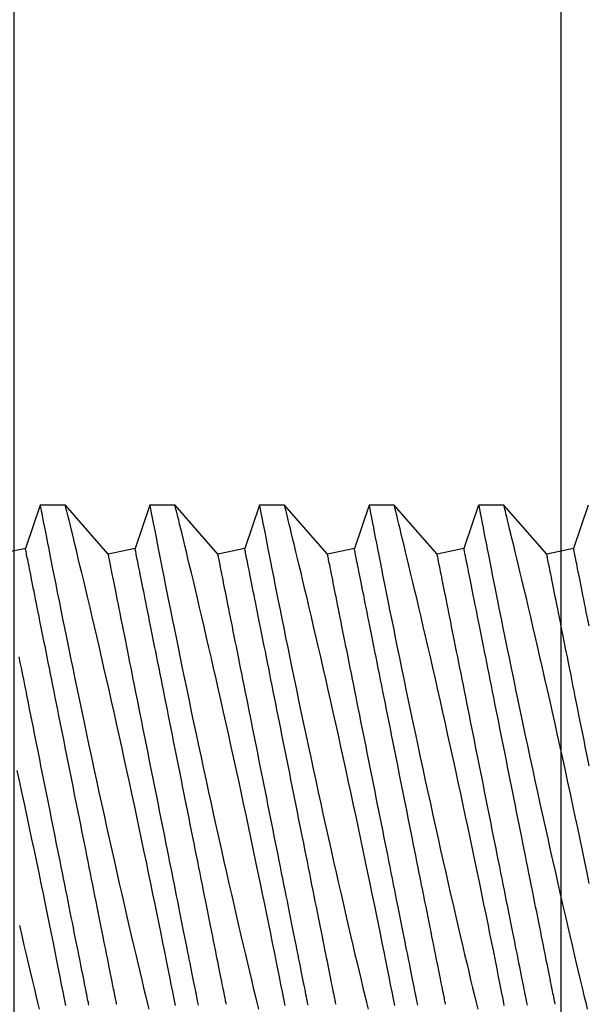
# Model space of a CAD drawing. Extents: x 391 to 989, y 176 to 293.
# Drawn here: x 817 to 817, y 197 to 198 of the extents above; entities that cross this region are included whole.
import ezdxf

# ---------------------------------------------------------------- set-up
doc = ezdxf.new("R2010")
doc.units = 0
doc.header["$MEASUREMENT"] = 0
for name, color, linetype in [('Dimension', 1, 'Continuous'), ('FASTENER(GFC)', 6, 'Continuous'), ('OBJECT_1', 4, 'Continuous')]:
    doc.layers.add(name, color=color, linetype=linetype)

# ---------------------------------------------------------------- blocks, each defined once
blk = doc.blocks.new('125175')
at = {"layer": 'OBJECT_1'}
blk.add_lwpolyline([(-0.25, 0.25), (-2, 0.25), (-2, 0), (0, 0), (0, 5.25), (-0.25, 5.25)], close=True, dxfattribs=at)
blk = doc.blocks.new('F103S')
at = {"layer": 'FASTENER(GFC)', "color": 6, "linetype": 'Continuous'}
for p, q in [((0.19598, 0.12517), (0.18927, 0.10535)), ((0.20749, 0.12517), (0.19598, 0.12517)), ((0.22707, 0.10289), (0.20749, 0.12517)), ((0.24605, 0.12517), (0.23934, 0.10535)), ((0.25756, 0.12517), (0.24605, 0.12517)), ((0.27714, 0.10289), (0.25756, 0.12517)), ((0.29612, 0.12517), (0.28941, 0.10535)), ((0.30763, 0.12517), (0.29612, 0.12517)), ((0.3272, 0.10289), (0.30763, 0.12517)), ((0.34618, 0.12517), (0.33948, 0.10535)), ((0.3577, 0.12517), (0.34619, 0.12517)), ((0.37727, 0.10289), (0.35769, 0.12517)), ((0.39625, 0.12517), (0.38955, 0.10535)), ((0.40776, 0.12517), (0.39626, 0.12517)), ((0.42734, 0.10289), (0.40776, 0.12517)), ((0.44632, 0.12517), (0.43962, 0.10535)), ((0.18927, 0.10535), (0.177, 0.10289)), ((0.23934, 0.10535), (0.22707, 0.10289)), ((0.28941, 0.10535), (0.27714, 0.10289)), ((0.33948, 0.10535), (0.3272, 0.10289)), ((0.38955, 0.10535), (0.37727, 0.10289)), ((0.43962, 0.10535), (0.42734, 0.10289))]:
    blk.add_line(p, q, dxfattribs=at)
at = {"layer": 'FASTENER(GFC)', "color": 6, "linetype": 'Continuous', "flags": 128}
for points in [[(0.18647, -0.06688), (0.18754, -0.07147), (0.18858, -0.07592), (0.18956, -0.08007), (0.1905, -0.08408), (0.19142, -0.08795), (0.1923, -0.09166), (0.19317, -0.09531), (0.19401, -0.09879), (0.1948, -0.10207), (0.19554, -0.10516)], [(0.2077, -0.1034), (0.2071, -0.10036), (0.20646, -0.09714), (0.20579, -0.09377), (0.2051, -0.09029), (0.20438, -0.08665), (0.20362, -0.08288), (0.20284, -0.07897), (0.202, -0.07482), (0.20114, -0.07054), (0.20024, -0.06614), (0.19933, -0.06163), (0.19839, -0.05705), (0.19743, -0.05238), (0.19645, -0.04763), (0.19545, -0.0428), (0.1944, -0.03776), (0.19333, -0.03265), (0.19224, -0.02749), (0.19114, -0.02228), (0.19004, -0.01709), (0.18892, -0.01186), (0.1878, -0.00662), (0.18667, -0.00137), (0.18549, 0.00403)], [(0.19598, 0.12515), (0.19599, 0.12511), (0.19605, 0.12482), (0.19614, 0.12432), (0.19628, 0.12359), (0.19647, 0.12265), (0.19669, 0.12152), (0.19694, 0.1202), (0.19724, 0.11868), (0.19757, 0.11696), (0.19796, 0.11499), (0.19838, 0.11282), (0.19884, 0.11045), (0.19934, 0.10789), (0.19987, 0.10521), (0.20043, 0.10235), (0.20103, 0.09933), (0.20166, 0.09614), (0.20234, 0.0927), (0.20306, 0.0891), (0.20381, 0.08534), (0.20459, 0.08144), (0.20539, 0.07746), (0.20622, 0.07334), (0.20707, 0.06911), (0.20796, 0.06476), (0.20889, 0.06018), (0.20985, 0.0555), (0.21083, 0.05072), (0.21184, 0.04586), (0.21286, 0.04096), (0.21389, 0.03599), (0.21495, 0.03097), (0.21601, 0.02589), (0.21713, 0.02063), (0.21826, 0.01533), (0.21939, 0.01001), (0.22054, 0.00467), (0.22168, -0.00062), (0.22283, -0.0059), (0.22399, -0.01118), (0.22514, -0.01643), (0.22633, -0.0218), (0.22751, -0.02714), (0.22869, -0.03242), (0.22986, -0.03764), (0.231, -0.04268), (0.23213, -0.04766), (0.23324, -0.05254), (0.23434, -0.05734), (0.23545, -0.06216), (0.23654, -0.06688), (0.23761, -0.07147), (0.23865, -0.07592), (0.23963, -0.08007), (0.24057, -0.08408), (0.24149, -0.08795), (0.24237, -0.09166), (0.24324, -0.09531), (0.24407, -0.09879), (0.24487, -0.10207), (0.24561, -0.10516)], [(0.25777, -0.1034), (0.25717, -0.10036), (0.25653, -0.09714), (0.25586, -0.09377), (0.25517, -0.09029), (0.25445, -0.08665), (0.25369, -0.08288), (0.25291, -0.07897), (0.25207, -0.07482), (0.25121, -0.07054), (0.25031, -0.06614), (0.24939, -0.06163), (0.24846, -0.05705), (0.2475, -0.05238), (0.24652, -0.04763), (0.24552, -0.0428), (0.24447, -0.03776), (0.2434, -0.03265), (0.24231, -0.02749), (0.24121, -0.02228), (0.24011, -0.01709), (0.23899, -0.01186), (0.23787, -0.00662), (0.23673, -0.00137), (0.23556, 0.00403), (0.23439, 0.00943), (0.23321, 0.01481), (0.23203, 0.02016), (0.23087, 0.02538), (0.22971, 0.03057), (0.22856, 0.0357), (0.22742, 0.04076), (0.22626, 0.0459), (0.22511, 0.05095), (0.22398, 0.05591), (0.22286, 0.06076), (0.2218, 0.06536), (0.22076, 0.06985), (0.21974, 0.07421), (0.21875, 0.07844), (0.21775, 0.08265), (0.21679, 0.08671), (0.21587, 0.09061), (0.21498, 0.09433), (0.21417, 0.09771), (0.2134, 0.10092), (0.21267, 0.10395), (0.21198, 0.1068), (0.21132, 0.10955), (0.2107, 0.11208), (0.21013, 0.11441), (0.20962, 0.11652), (0.20918, 0.11831), (0.20879, 0.1199), (0.20845, 0.12128), (0.20816, 0.12246), (0.20791, 0.12345), (0.20772, 0.12422), (0.20759, 0.12477), (0.20751, 0.12508), (0.20749, 0.12516)], [(0.24605, 0.12515), (0.24606, 0.12511), (0.24612, 0.12482), (0.24621, 0.12432), (0.24635, 0.12359), (0.24654, 0.12265), (0.24675, 0.12152), (0.24701, 0.1202), (0.24731, 0.11868), (0.24764, 0.11696), (0.24802, 0.11499), (0.24845, 0.11282), (0.24891, 0.11045), (0.24941, 0.10789), (0.24994, 0.10521), (0.2505, 0.10235), (0.2511, 0.09933), (0.25173, 0.09614), (0.25241, 0.0927), (0.25312, 0.0891), (0.25387, 0.08534), (0.25465, 0.08144), (0.25545, 0.07746), (0.25628, 0.07334), (0.25714, 0.06911), (0.25802, 0.06476), (0.25896, 0.06018), (0.25992, 0.0555), (0.2609, 0.05072), (0.26191, 0.04586), (0.26292, 0.04096), (0.26396, 0.03599), (0.26501, 0.03097), (0.26608, 0.02589), (0.2672, 0.02063), (0.26832, 0.01533), (0.26946, 0.01001), (0.27061, 0.00467), (0.27175, -0.00062), (0.2729, -0.0059), (0.27405, -0.01118), (0.27521, -0.01643), (0.27639, -0.0218), (0.27758, -0.02714), (0.27876, -0.03242), (0.27993, -0.03764), (0.28107, -0.04268), (0.2822, -0.04766), (0.28331, -0.05254), (0.28441, -0.05734), (0.28552, -0.06216), (0.28661, -0.06688), (0.28768, -0.07147), (0.28872, -0.07592), (0.28969, -0.08007), (0.29064, -0.08408), (0.29156, -0.08795), (0.29244, -0.09166), (0.29331, -0.09531), (0.29414, -0.09879), (0.29493, -0.10207), (0.29568, -0.10516)], [(0.30783, -0.1034), (0.30723, -0.10036), (0.3066, -0.09714), (0.30593, -0.09377), (0.30524, -0.09029), (0.30451, -0.08665), (0.30376, -0.08288), (0.30298, -0.07897), (0.30214, -0.07482), (0.30127, -0.07054), (0.30038, -0.06614), (0.29946, -0.06163), (0.29853, -0.05705), (0.29757, -0.05238), (0.29659, -0.04763), (0.29558, -0.0428), (0.29454, -0.03776), (0.29347, -0.03265), (0.29238, -0.02749), (0.29128, -0.02228), (0.29018, -0.01709), (0.28906, -0.01186), (0.28794, -0.00662), (0.2868, -0.00137), (0.28563, 0.00403), (0.28445, 0.00943), (0.28327, 0.01481), (0.2821, 0.02016), (0.28094, 0.02538), (0.27978, 0.03057), (0.27863, 0.0357), (0.27749, 0.04076), (0.27633, 0.0459), (0.27518, 0.05095), (0.27404, 0.05591), (0.27293, 0.06076), (0.27187, 0.06536), (0.27082, 0.06985), (0.26981, 0.07421), (0.26881, 0.07844), (0.26782, 0.08265), (0.26686, 0.08671), (0.26594, 0.09061), (0.26505, 0.09433), (0.26424, 0.09771), (0.26347, 0.10092), (0.26274, 0.10395), (0.26205, 0.1068), (0.26138, 0.10955), (0.26077, 0.11208), (0.2602, 0.11441), (0.25968, 0.11652), (0.25925, 0.11831), (0.25886, 0.1199), (0.25852, 0.12128), (0.25823, 0.12246), (0.25798, 0.12345), (0.25779, 0.12422), (0.25766, 0.12477), (0.25758, 0.12508), (0.25756, 0.12516)], [(0.29612, 0.12515), (0.29613, 0.12511), (0.29618, 0.12482), (0.29628, 0.12432), (0.29642, 0.12359), (0.2966, 0.12265), (0.29682, 0.12152), (0.29708, 0.1202), (0.29737, 0.11868), (0.29771, 0.11696), (0.29809, 0.11499), (0.29852, 0.11282), (0.29898, 0.11045), (0.29948, 0.10789), (0.30001, 0.10521), (0.30057, 0.10235), (0.30116, 0.09933), (0.30179, 0.09614), (0.30248, 0.0927), (0.30319, 0.0891), (0.30394, 0.08534), (0.30472, 0.08144), (0.30552, 0.07746), (0.30635, 0.07334), (0.30721, 0.06911), (0.30809, 0.06476), (0.30903, 0.06018), (0.30999, 0.0555), (0.31097, 0.05072), (0.31198, 0.04586), (0.31299, 0.04096), (0.31403, 0.03599), (0.31508, 0.03097), (0.31615, 0.02589), (0.31726, 0.02063), (0.31839, 0.01533), (0.31953, 0.01001), (0.32068, 0.00467), (0.32182, -0.00062), (0.32297, -0.0059), (0.32412, -0.01118), (0.32528, -0.01643), (0.32646, -0.0218), (0.32765, -0.02714), (0.32883, -0.03242), (0.33, -0.03764), (0.33114, -0.04268), (0.33226, -0.04766), (0.33338, -0.05254), (0.33448, -0.05734), (0.33559, -0.06216), (0.33668, -0.06688), (0.33775, -0.07147), (0.33879, -0.07592), (0.33976, -0.08007), (0.34071, -0.08408), (0.34163, -0.08795), (0.34251, -0.09166), (0.34338, -0.09531), (0.34421, -0.09879), (0.345, -0.10207), (0.34575, -0.10516)], [(0.3579, -0.1034), (0.3573, -0.10036), (0.35667, -0.09714), (0.356, -0.09377), (0.35531, -0.09029), (0.35458, -0.08665), (0.35383, -0.08288), (0.35304, -0.07897), (0.35221, -0.07482), (0.35134, -0.07054), (0.35045, -0.06614), (0.34953, -0.06163), (0.3486, -0.05705), (0.34764, -0.05238), (0.34665, -0.04763), (0.34565, -0.0428), (0.3446, -0.03776), (0.34353, -0.03265), (0.34245, -0.02749), (0.34135, -0.02228), (0.34025, -0.01709), (0.33913, -0.01186), (0.338, -0.00662), (0.33687, -0.00137), (0.3357, 0.00403), (0.33452, 0.00943), (0.33334, 0.01481), (0.33216, 0.02016), (0.33101, 0.02538), (0.32985, 0.03057), (0.3287, 0.0357), (0.32756, 0.04076), (0.3264, 0.0459), (0.32525, 0.05095), (0.32411, 0.05591), (0.323, 0.06076), (0.32193, 0.06536), (0.32089, 0.06985), (0.31987, 0.07421), (0.31888, 0.07844), (0.31789, 0.08265), (0.31693, 0.08671), (0.31601, 0.09061), (0.31512, 0.09433), (0.31431, 0.09771), (0.31354, 0.10092), (0.31281, 0.10395), (0.31212, 0.1068), (0.31145, 0.10955), (0.31084, 0.11208), (0.31027, 0.11441), (0.30975, 0.11652), (0.30931, 0.11831), (0.30892, 0.1199), (0.30858, 0.12128), (0.30829, 0.12246), (0.30805, 0.12345), (0.30786, 0.12422), (0.30773, 0.12477), (0.30765, 0.12508), (0.30763, 0.12516)], [(0.34619, 0.12515), (0.3462, 0.12511), (0.34625, 0.12482), (0.34635, 0.12432), (0.34649, 0.12359), (0.34667, 0.12265), (0.34689, 0.12152), (0.34715, 0.1202), (0.34744, 0.11868), (0.34778, 0.11696), (0.34816, 0.11499), (0.34858, 0.11282), (0.34905, 0.11045), (0.34955, 0.10789), (0.35007, 0.10521), (0.35064, 0.10235), (0.35123, 0.09933), (0.35186, 0.09614), (0.35254, 0.0927), (0.35326, 0.0891), (0.35401, 0.08534), (0.35479, 0.08144), (0.35559, 0.07746), (0.35642, 0.07334), (0.35728, 0.06911), (0.35816, 0.06476), (0.3591, 0.06018), (0.36006, 0.0555), (0.36104, 0.05072), (0.36204, 0.04586), (0.36306, 0.04096), (0.3641, 0.03599), (0.36515, 0.03097), (0.36622, 0.02589), (0.36733, 0.02063), (0.36846, 0.01533), (0.3696, 0.01001), (0.37075, 0.00467), (0.37189, -0.00062), (0.37304, -0.0059), (0.37419, -0.01118), (0.37534, -0.01643), (0.37653, -0.0218), (0.37772, -0.02714), (0.37889, -0.03242), (0.38007, -0.03764), (0.3812, -0.04268), (0.38233, -0.04766), (0.38345, -0.05254), (0.38454, -0.05734), (0.38566, -0.06216), (0.38675, -0.06688), (0.38782, -0.07147), (0.38886, -0.07592), (0.38983, -0.08007), (0.39078, -0.08408), (0.39169, -0.08795), (0.39258, -0.09166), (0.39345, -0.09531), (0.39428, -0.09879), (0.39507, -0.10207), (0.39582, -0.10516)], [(0.40797, -0.1034), (0.40737, -0.10036), (0.40674, -0.09714), (0.40607, -0.09377), (0.40538, -0.09029), (0.40465, -0.08665), (0.4039, -0.08288), (0.40311, -0.07897), (0.40228, -0.07482), (0.40141, -0.07054), (0.40052, -0.06614), (0.3996, -0.06163), (0.39866, -0.05705), (0.3977, -0.05238), (0.39672, -0.04763), (0.39572, -0.0428), (0.39467, -0.03776), (0.3936, -0.03265), (0.39252, -0.02749), (0.39142, -0.02228), (0.39031, -0.01709), (0.3892, -0.01186), (0.38807, -0.00662), (0.38694, -0.00137), (0.38577, 0.00403), (0.38459, 0.00943), (0.38341, 0.01481), (0.38223, 0.02016), (0.38107, 0.02538), (0.37992, 0.03057), (0.37877, 0.0357), (0.37763, 0.04076), (0.37647, 0.0459), (0.37532, 0.05095), (0.37418, 0.05591), (0.37307, 0.06076), (0.372, 0.06536), (0.37096, 0.06985), (0.36994, 0.07421), (0.36895, 0.07844), (0.36796, 0.08265), (0.367, 0.08671), (0.36607, 0.09061), (0.36519, 0.09433), (0.36438, 0.09771), (0.36361, 0.10092), (0.36288, 0.10395), (0.36219, 0.1068), (0.36152, 0.10955), (0.3609, 0.11208), (0.36034, 0.11441), (0.35982, 0.11652), (0.35938, 0.11831), (0.35899, 0.1199), (0.35865, 0.12128), (0.35836, 0.12246), (0.35812, 0.12345), (0.35793, 0.12422), (0.35779, 0.12477), (0.35772, 0.12508), (0.3577, 0.12516)], [(0.39626, 0.12515), (0.39627, 0.12511), (0.39632, 0.12482), (0.39642, 0.12432), (0.39656, 0.12359), (0.39674, 0.12265), (0.39696, 0.12152), (0.39722, 0.1202), (0.39751, 0.11868), (0.39785, 0.11696), (0.39823, 0.11499), (0.39865, 0.11282), (0.39911, 0.11045), (0.39962, 0.10789), (0.40014, 0.10521), (0.4007, 0.10235), (0.4013, 0.09933), (0.40193, 0.09614), (0.40261, 0.0927), (0.40333, 0.0891), (0.40408, 0.08534), (0.40486, 0.08144), (0.40566, 0.07746), (0.40649, 0.07334), (0.40735, 0.06911), (0.40823, 0.06476), (0.40916, 0.06018), (0.41012, 0.0555), (0.41111, 0.05072), (0.41211, 0.04586), (0.41313, 0.04096), (0.41417, 0.03599), (0.41522, 0.03097), (0.41629, 0.02589), (0.4174, 0.02063), (0.41853, 0.01533), (0.41967, 0.01001), (0.42082, 0.00467), (0.42196, -0.00062), (0.42311, -0.0059), (0.42426, -0.01118), (0.42541, -0.01643), (0.4266, -0.0218), (0.42778, -0.02714), (0.42896, -0.03242), (0.43014, -0.03764), (0.43127, -0.04268), (0.4324, -0.04766), (0.43352, -0.05254), (0.43461, -0.05734), (0.43573, -0.06216), (0.43682, -0.06688), (0.43788, -0.07147), (0.43893, -0.07592), (0.4399, -0.08007), (0.44085, -0.08408), (0.44176, -0.08795), (0.44264, -0.09166), (0.44352, -0.09531), (0.44435, -0.09879), (0.44514, -0.10207), (0.44588, -0.10516)], [(0.44679, -0.04763), (0.44579, -0.0428), (0.44474, -0.03776), (0.44367, -0.03265), (0.44259, -0.02749), (0.44149, -0.02228), (0.44038, -0.01709), (0.43927, -0.01186), (0.43814, -0.00662), (0.43701, -0.00137), (0.43584, 0.00403), (0.43466, 0.00943), (0.43348, 0.01481), (0.4323, 0.02016), (0.43114, 0.02538), (0.42999, 0.03057), (0.42884, 0.0357), (0.4277, 0.04076), (0.42654, 0.0459), (0.42539, 0.05095), (0.42425, 0.05591), (0.42313, 0.06076), (0.42207, 0.06536), (0.42103, 0.06985), (0.42001, 0.07421), (0.41902, 0.07844), (0.41803, 0.08265), (0.41707, 0.08671), (0.41614, 0.09061), (0.41526, 0.09433), (0.41445, 0.09771), (0.41368, 0.10092), (0.41294, 0.10395), (0.41225, 0.1068), (0.41159, 0.10955), (0.41097, 0.11208), (0.4104, 0.11441), (0.40989, 0.11652), (0.40945, 0.11831), (0.40906, 0.1199), (0.40872, 0.12128), (0.40843, 0.12246), (0.40819, 0.12345), (0.408, 0.12422), (0.40786, 0.12477), (0.40778, 0.12508), (0.40776, 0.12516)], [(0.23092, -0.10289), (0.23091, -0.10285), (0.23089, -0.10273), (0.23085, -0.10252), (0.23079, -0.10223), (0.23071, -0.10185), (0.23062, -0.1014), (0.23051, -0.10086), (0.23039, -0.10024), (0.23025, -0.09953), (0.23009, -0.09875), (0.22992, -0.09789), (0.22973, -0.09695), (0.22953, -0.09592), (0.22931, -0.09483), (0.22907, -0.09365), (0.22882, -0.0924), (0.22856, -0.09107), (0.22828, -0.08967), (0.22798, -0.0882), (0.22767, -0.08665), (0.22735, -0.08504), (0.22701, -0.08335), (0.22666, -0.0816), (0.2263, -0.07978), (0.22592, -0.0779), (0.22553, -0.07595), (0.22513, -0.07394), (0.22472, -0.07187), (0.22429, -0.06975), (0.22386, -0.06756), (0.22341, -0.06532), (0.22295, -0.06303), (0.22248, -0.06069), (0.222, -0.05829), (0.22151, -0.05585), (0.22102, -0.05336), (0.22051, -0.05083), (0.22, -0.04826), (0.21947, -0.04565), (0.21894, -0.043), (0.21841, -0.04031), (0.21786, -0.03759), (0.21731, -0.03484), (0.21676, -0.03207), (0.2162, -0.02926), (0.21563, -0.02643), (0.21506, -0.02358), (0.21448, -0.02071), (0.21391, -0.01782), (0.21333, -0.01492), (0.21274, -0.012), (0.21216, -0.00907), (0.21157, -0.00613), (0.21098, -0.00319), (0.21039, -0.00025), (0.2098, 0.0027), (0.20921, 0.00565), (0.20863, 0.00859), (0.20804, 0.01152), (0.20745, 0.01445), (0.20687, 0.01737), (0.20629, 0.02027), (0.20571, 0.02316), (0.20514, 0.02603), (0.20457, 0.02889), (0.204, 0.03172), (0.20344, 0.03452), (0.20288, 0.0373), (0.20233, 0.04005), (0.20179, 0.04277), (0.20125, 0.04545), (0.20072, 0.0481), (0.2002, 0.05071), (0.19969, 0.05329), (0.19918, 0.05582), (0.19868, 0.05831), (0.19819, 0.06075), (0.19771, 0.06314), (0.19725, 0.06548), (0.19679, 0.06778), (0.19634, 0.07002), (0.1959, 0.0722), (0.19548, 0.07433), (0.19506, 0.0764), (0.19466, 0.07841), (0.19427, 0.08035), (0.1939, 0.08224), (0.19353, 0.08406), (0.19318, 0.08581), (0.19284, 0.08749), (0.19252, 0.08911), (0.19221, 0.09065), (0.19192, 0.09213), (0.19164, 0.09353), (0.19137, 0.09485), (0.19112, 0.0961), (0.19089, 0.09728), (0.19067, 0.09838), (0.19046, 0.0994), (0.19027, 0.10034), (0.1901, 0.10121), (0.18995, 0.10199), (0.18981, 0.10269), (0.18968, 0.10331), (0.18957, 0.10385), (0.18948, 0.10431), (0.18941, 0.10468), (0.18935, 0.10497), (0.18931, 0.10518), (0.18928, 0.10531), (0.18927, 0.10535), (0.18927, 0.10535)], [(0.28099, -0.10289), (0.28098, -0.10285), (0.28096, -0.10273), (0.28091, -0.10252), (0.28086, -0.10223), (0.28078, -0.10185), (0.28069, -0.1014), (0.28058, -0.10086), (0.28046, -0.10024), (0.28032, -0.09953), (0.28016, -0.09875), (0.27999, -0.09789), (0.2798, -0.09695), (0.2796, -0.09592), (0.27938, -0.09483), (0.27914, -0.09365), (0.27889, -0.0924), (0.27863, -0.09107), (0.27835, -0.08967), (0.27805, -0.0882), (0.27774, -0.08665), (0.27742, -0.08504), (0.27708, -0.08335), (0.27673, -0.0816), (0.27637, -0.07978), (0.27599, -0.0779), (0.2756, -0.07595), (0.2752, -0.07394), (0.27479, -0.07187), (0.27436, -0.06975), (0.27392, -0.06756), (0.27348, -0.06532), (0.27302, -0.06303), (0.27255, -0.06069), (0.27207, -0.05829), (0.27158, -0.05585), (0.27108, -0.05336), (0.27058, -0.05083), (0.27006, -0.04826), (0.26954, -0.04565), (0.26901, -0.043), (0.26847, -0.04031), (0.26793, -0.03759), (0.26738, -0.03484), (0.26682, -0.03207), (0.26626, -0.02926), (0.2657, -0.02643), (0.26513, -0.02358), (0.26455, -0.02071), (0.26398, -0.01782), (0.26339, -0.01492), (0.26281, -0.012), (0.26223, -0.00907), (0.26164, -0.00613), (0.26105, -0.00319), (0.26046, -0.00025), (0.25987, 0.0027), (0.25928, 0.00565), (0.25869, 0.00859), (0.25811, 0.01152), (0.25752, 0.01445), (0.25694, 0.01737), (0.25636, 0.02027), (0.25578, 0.02316), (0.2552, 0.02603), (0.25463, 0.02889), (0.25407, 0.03172), (0.25351, 0.03452), (0.25295, 0.0373), (0.2524, 0.04005), (0.25186, 0.04277), (0.25132, 0.04545), (0.25079, 0.0481), (0.25027, 0.05071), (0.24975, 0.05329), (0.24925, 0.05582), (0.24875, 0.05831), (0.24826, 0.06075), (0.24778, 0.06314), (0.24731, 0.06548), (0.24686, 0.06778), (0.24641, 0.07002), (0.24597, 0.0722), (0.24555, 0.07433), (0.24513, 0.0764), (0.24473, 0.07841), (0.24434, 0.08035), (0.24396, 0.08224), (0.2436, 0.08406), (0.24325, 0.08581), (0.24291, 0.08749), (0.24259, 0.08911), (0.24228, 0.09065), (0.24199, 0.09213), (0.24171, 0.09353), (0.24144, 0.09485), (0.24119, 0.0961), (0.24096, 0.09728), (0.24074, 0.09838), (0.24053, 0.0994), (0.24034, 0.10034), (0.24017, 0.10121), (0.24001, 0.10199), (0.23987, 0.10269), (0.23975, 0.10331), (0.23964, 0.10385), (0.23955, 0.10431), (0.23948, 0.10468), (0.23942, 0.10497), (0.23938, 0.10518), (0.23935, 0.10531), (0.23934, 0.10535), (0.23934, 0.10535)], [(0.33106, -0.10289), (0.33105, -0.10285), (0.33103, -0.10273), (0.33098, -0.10252), (0.33093, -0.10223), (0.33085, -0.10185), (0.33076, -0.1014), (0.33065, -0.10086), (0.33053, -0.10024), (0.33039, -0.09953), (0.33023, -0.09875), (0.33006, -0.09789), (0.32987, -0.09695), (0.32966, -0.09592), (0.32944, -0.09483), (0.32921, -0.09365), (0.32896, -0.0924), (0.32869, -0.09107), (0.32841, -0.08967), (0.32812, -0.0882), (0.32781, -0.08665), (0.32749, -0.08504), (0.32715, -0.08335), (0.3268, -0.0816), (0.32644, -0.07978), (0.32606, -0.0779), (0.32567, -0.07595), (0.32527, -0.07394), (0.32485, -0.07187), (0.32443, -0.06975), (0.32399, -0.06756), (0.32354, -0.06532), (0.32309, -0.06303), (0.32262, -0.06069), (0.32214, -0.05829), (0.32165, -0.05585), (0.32115, -0.05336), (0.32065, -0.05083), (0.32013, -0.04826), (0.31961, -0.04565), (0.31908, -0.043), (0.31854, -0.04031), (0.318, -0.03759), (0.31745, -0.03484), (0.31689, -0.03207), (0.31633, -0.02926), (0.31577, -0.02643), (0.3152, -0.02358), (0.31462, -0.02071), (0.31404, -0.01782), (0.31346, -0.01492), (0.31288, -0.012), (0.31229, -0.00907), (0.31171, -0.00613), (0.31112, -0.00319), (0.31053, -0.00025), (0.30994, 0.0027), (0.30935, 0.00565), (0.30876, 0.00859), (0.30817, 0.01152), (0.30759, 0.01445), (0.30701, 0.01737), (0.30642, 0.02027), (0.30585, 0.02316), (0.30527, 0.02603), (0.3047, 0.02889), (0.30414, 0.03172), (0.30358, 0.03452), (0.30302, 0.0373), (0.30247, 0.04005), (0.30193, 0.04277), (0.30139, 0.04545), (0.30086, 0.0481), (0.30034, 0.05071), (0.29982, 0.05329), (0.29932, 0.05582), (0.29882, 0.05831), (0.29833, 0.06075), (0.29785, 0.06314), (0.29738, 0.06548), (0.29692, 0.06778), (0.29648, 0.07002), (0.29604, 0.0722), (0.29561, 0.07433), (0.2952, 0.0764), (0.2948, 0.07841), (0.29441, 0.08035), (0.29403, 0.08224), (0.29367, 0.08406), (0.29332, 0.08581), (0.29298, 0.08749), (0.29266, 0.08911), (0.29235, 0.09065), (0.29205, 0.09213), (0.29177, 0.09353), (0.29151, 0.09485), (0.29126, 0.0961), (0.29102, 0.09728), (0.2908, 0.09838), (0.2906, 0.0994), (0.29041, 0.10034), (0.29024, 0.10121), (0.29008, 0.10199), (0.28994, 0.10269), (0.28982, 0.10331), (0.28971, 0.10385), (0.28962, 0.10431), (0.28954, 0.10468), (0.28949, 0.10497), (0.28944, 0.10518), (0.28942, 0.10531), (0.28941, 0.10535), (0.28941, 0.10535)], [(0.38113, -0.10289), (0.38112, -0.10285), (0.38109, -0.10273), (0.38105, -0.10252), (0.38099, -0.10223), (0.38092, -0.10185), (0.38083, -0.1014), (0.38072, -0.10086), (0.3806, -0.10024), (0.38045, -0.09953), (0.3803, -0.09875), (0.38013, -0.09789), (0.37994, -0.09695), (0.37973, -0.09592), (0.37951, -0.09483), (0.37928, -0.09365), (0.37903, -0.0924), (0.37876, -0.09107), (0.37848, -0.08967), (0.37819, -0.0882), (0.37788, -0.08665), (0.37756, -0.08504), (0.37722, -0.08335), (0.37687, -0.0816), (0.3765, -0.07978), (0.37613, -0.0779), (0.37574, -0.07595), (0.37534, -0.07394), (0.37492, -0.07187), (0.3745, -0.06975), (0.37406, -0.06756), (0.37361, -0.06532), (0.37315, -0.06303), (0.37269, -0.06069), (0.37221, -0.05829), (0.37172, -0.05585), (0.37122, -0.05336), (0.37071, -0.05083), (0.3702, -0.04826), (0.36968, -0.04565), (0.36915, -0.043), (0.36861, -0.04031), (0.36807, -0.03759), (0.36752, -0.03484), (0.36696, -0.03207), (0.3664, -0.02926), (0.36583, -0.02643), (0.36526, -0.02358), (0.36469, -0.02071), (0.36411, -0.01782), (0.36353, -0.01492), (0.36295, -0.012), (0.36236, -0.00907), (0.36177, -0.00613), (0.36119, -0.00319), (0.3606, -0.00025), (0.36001, 0.0027), (0.35942, 0.00565), (0.35883, 0.00859), (0.35824, 0.01152), (0.35766, 0.01445), (0.35707, 0.01737), (0.35649, 0.02027), (0.35592, 0.02316), (0.35534, 0.02603), (0.35477, 0.02889), (0.3542, 0.03172), (0.35364, 0.03452), (0.35309, 0.0373), (0.35254, 0.04005), (0.35199, 0.04277), (0.35146, 0.04545), (0.35093, 0.0481), (0.35041, 0.05071), (0.34989, 0.05329), (0.34938, 0.05582), (0.34889, 0.05831), (0.3484, 0.06075), (0.34792, 0.06314), (0.34745, 0.06548), (0.34699, 0.06778), (0.34654, 0.07002), (0.34611, 0.0722), (0.34568, 0.07433), (0.34527, 0.0764), (0.34487, 0.07841), (0.34448, 0.08035), (0.3441, 0.08224), (0.34374, 0.08406), (0.34339, 0.08581), (0.34305, 0.08749), (0.34273, 0.08911), (0.34242, 0.09065), (0.34212, 0.09213), (0.34184, 0.09353), (0.34158, 0.09485), (0.34133, 0.0961), (0.34109, 0.09728), (0.34087, 0.09838), (0.34067, 0.0994), (0.34048, 0.10034), (0.34031, 0.10121), (0.34015, 0.10199), (0.34001, 0.10269), (0.33989, 0.10331), (0.33978, 0.10385), (0.33969, 0.10431), (0.33961, 0.10468), (0.33955, 0.10497), (0.33951, 0.10518), (0.33949, 0.10531), (0.33948, 0.10535), (0.33948, 0.10535)], [(0.4312, -0.10289), (0.43119, -0.10285), (0.43116, -0.10273), (0.43112, -0.10252), (0.43106, -0.10223), (0.43099, -0.10185), (0.4309, -0.1014), (0.43079, -0.10086), (0.43066, -0.10024), (0.43052, -0.09953), (0.43037, -0.09875), (0.43019, -0.09789), (0.43001, -0.09695), (0.4298, -0.09592), (0.42958, -0.09483), (0.42935, -0.09365), (0.4291, -0.0924), (0.42883, -0.09107), (0.42855, -0.08967), (0.42826, -0.0882), (0.42795, -0.08665), (0.42762, -0.08504), (0.42729, -0.08335), (0.42694, -0.0816), (0.42657, -0.07978), (0.4262, -0.0779), (0.42581, -0.07595), (0.42541, -0.07394), (0.42499, -0.07187), (0.42457, -0.06975), (0.42413, -0.06756), (0.42368, -0.06532), (0.42322, -0.06303), (0.42275, -0.06069), (0.42228, -0.05829), (0.42179, -0.05585), (0.42129, -0.05336), (0.42078, -0.05083), (0.42027, -0.04826), (0.41975, -0.04565), (0.41922, -0.043), (0.41868, -0.04031), (0.41814, -0.03759), (0.41759, -0.03484), (0.41703, -0.03207), (0.41647, -0.02926), (0.4159, -0.02643), (0.41533, -0.02358), (0.41476, -0.02071), (0.41418, -0.01782), (0.4136, -0.01492), (0.41302, -0.012), (0.41243, -0.00907), (0.41184, -0.00613), (0.41125, -0.00319), (0.41067, -0.00025), (0.41008, 0.0027), (0.40949, 0.00565), (0.4089, 0.00859), (0.40831, 0.01152), (0.40773, 0.01445), (0.40714, 0.01737), (0.40656, 0.02027), (0.40598, 0.02316), (0.40541, 0.02603), (0.40484, 0.02889), (0.40427, 0.03172), (0.40371, 0.03452), (0.40316, 0.0373), (0.40261, 0.04005), (0.40206, 0.04277), (0.40153, 0.04545), (0.401, 0.0481), (0.40047, 0.05071), (0.39996, 0.05329), (0.39945, 0.05582), (0.39896, 0.05831), (0.39847, 0.06075), (0.39799, 0.06314), (0.39752, 0.06548), (0.39706, 0.06778), (0.39661, 0.07002), (0.39618, 0.0722), (0.39575, 0.07433), (0.39534, 0.0764), (0.39494, 0.07841), (0.39455, 0.08035), (0.39417, 0.08224), (0.39381, 0.08406), (0.39346, 0.08581), (0.39312, 0.08749), (0.3928, 0.08911), (0.39249, 0.09065), (0.39219, 0.09213), (0.39191, 0.09353), (0.39165, 0.09485), (0.3914, 0.0961), (0.39116, 0.09728), (0.39094, 0.09838), (0.39074, 0.0994), (0.39055, 0.10034), (0.39038, 0.10121), (0.39022, 0.10199), (0.39008, 0.10269), (0.38995, 0.10331), (0.38985, 0.10385), (0.38976, 0.10431), (0.38968, 0.10468), (0.38962, 0.10497), (0.38958, 0.10518), (0.38956, 0.10531), (0.38955, 0.10535), (0.38955, 0.10535)], [(0.44668, 0.07002), (0.44624, 0.0722), (0.44582, 0.07433), (0.44541, 0.0764), (0.445, 0.07841), (0.44461, 0.08035), (0.44424, 0.08224), (0.44387, 0.08406), (0.44352, 0.08581), (0.44319, 0.08749), (0.44286, 0.08911), (0.44255, 0.09065), (0.44226, 0.09213), (0.44198, 0.09353), (0.44171, 0.09485), (0.44146, 0.0961), (0.44123, 0.09728), (0.44101, 0.09838), (0.4408, 0.0994), (0.44062, 0.10034), (0.44044, 0.10121), (0.44029, 0.10199), (0.44015, 0.10269), (0.44002, 0.10331), (0.43991, 0.10385), (0.43982, 0.10431), (0.43975, 0.10468), (0.43969, 0.10497), (0.43965, 0.10518), (0.43962, 0.10531), (0.43962, 0.10535), (0.43962, 0.10535)], [(0.21824, -0.10331), (0.21812, -0.10269), (0.21798, -0.10199), (0.21782, -0.10121), (0.21765, -0.10034), (0.21746, -0.0994), (0.21725, -0.09838), (0.21703, -0.09728), (0.2168, -0.0961), (0.21655, -0.09485), (0.21628, -0.09353), (0.216, -0.09213), (0.21571, -0.09065), (0.2154, -0.08911), (0.21508, -0.08749), (0.21474, -0.08581), (0.21439, -0.08406), (0.21403, -0.08224), (0.21365, -0.08035), (0.21326, -0.07841), (0.21286, -0.0764), (0.21244, -0.07433), (0.21202, -0.0722), (0.21158, -0.07002), (0.21113, -0.06778), (0.21068, -0.06548), (0.21021, -0.06314), (0.20973, -0.06075), (0.20924, -0.05831), (0.20874, -0.05582), (0.20824, -0.05329), (0.20772, -0.05071), (0.2072, -0.0481), (0.20667, -0.04545), (0.20613, -0.04277), (0.20559, -0.04005), (0.20504, -0.0373), (0.20448, -0.03452), (0.20392, -0.03172), (0.20336, -0.02889), (0.20279, -0.02603), (0.20221, -0.02316), (0.20163, -0.02027), (0.20105, -0.01737), (0.20047, -0.01445), (0.19988, -0.01152), (0.1993, -0.00859), (0.19871, -0.00565), (0.19812, -0.0027), (0.19753, 0.00025), (0.19694, 0.00319), (0.19635, 0.00613), (0.19576, 0.00907), (0.19518, 0.012), (0.1946, 0.01492), (0.19401, 0.01782), (0.19344, 0.02071), (0.19286, 0.02358), (0.19229, 0.02643), (0.19173, 0.02926), (0.19116, 0.03207), (0.19061, 0.03484), (0.19006, 0.03759), (0.18952, 0.04031), (0.18898, 0.043), (0.18845, 0.04565), (0.18793, 0.04826), (0.18741, 0.05083), (0.18691, 0.05336), (0.18641, 0.05585)], [(0.26831, -0.10331), (0.26818, -0.10269), (0.26804, -0.10199), (0.26789, -0.10121), (0.26771, -0.10034), (0.26753, -0.0994), (0.26732, -0.09838), (0.2671, -0.09728), (0.26687, -0.0961), (0.26662, -0.09485), (0.26635, -0.09353), (0.26607, -0.09213), (0.26578, -0.09065), (0.26547, -0.08911), (0.26514, -0.08749), (0.26481, -0.08581), (0.26446, -0.08406), (0.26409, -0.08224), (0.26372, -0.08035), (0.26333, -0.07841), (0.26293, -0.0764), (0.26251, -0.07433), (0.26209, -0.0722), (0.26165, -0.07002), (0.2612, -0.06778), (0.26074, -0.06548), (0.26027, -0.06314), (0.2598, -0.06075), (0.25931, -0.05831), (0.25881, -0.05582), (0.2583, -0.05329), (0.25779, -0.05071), (0.25727, -0.0481), (0.25674, -0.04545), (0.2562, -0.04277), (0.25566, -0.04005), (0.25511, -0.0373), (0.25455, -0.03452), (0.25399, -0.03172), (0.25342, -0.02889), (0.25285, -0.02603), (0.25228, -0.02316), (0.2517, -0.02027), (0.25112, -0.01737), (0.25054, -0.01445), (0.24995, -0.01152), (0.24936, -0.00859), (0.24878, -0.00565), (0.24819, -0.0027), (0.2476, 0.00025), (0.24701, 0.00319), (0.24642, 0.00613), (0.24583, 0.00907), (0.24525, 0.012), (0.24466, 0.01492), (0.24408, 0.01782), (0.2435, 0.02071), (0.24293, 0.02358), (0.24236, 0.02643), (0.24179, 0.02926), (0.24123, 0.03207), (0.24068, 0.03484), (0.24013, 0.03759), (0.23958, 0.04031), (0.23905, 0.043), (0.23852, 0.04565), (0.23799, 0.04826), (0.23748, 0.05083), (0.23697, 0.05336), (0.23648, 0.05585), (0.23599, 0.05829), (0.23551, 0.06069), (0.23504, 0.06303), (0.23458, 0.06532), (0.23413, 0.06756), (0.2337, 0.06975), (0.23327, 0.07187), (0.23286, 0.07394), (0.23246, 0.07595), (0.23207, 0.0779), (0.23169, 0.07978), (0.23133, 0.0816), (0.23098, 0.08335), (0.23064, 0.08504), (0.23032, 0.08665), (0.23001, 0.0882), (0.22971, 0.08967), (0.22943, 0.09107), (0.22917, 0.0924), (0.22892, 0.09365), (0.22868, 0.09483), (0.22846, 0.09592), (0.22826, 0.09695), (0.22807, 0.09789), (0.2279, 0.09875), (0.22774, 0.09953), (0.2276, 0.10024), (0.22748, 0.10086), (0.22737, 0.1014), (0.22728, 0.10185), (0.2272, 0.10223), (0.22714, 0.10252), (0.2271, 0.10273), (0.22708, 0.10285), (0.22707, 0.10289), (0.22707, 0.10289)], [(0.31838, -0.10331), (0.31825, -0.10269), (0.31811, -0.10199), (0.31796, -0.10121), (0.31778, -0.10034), (0.31759, -0.0994), (0.31739, -0.09838), (0.31717, -0.09728), (0.31694, -0.0961), (0.31669, -0.09485), (0.31642, -0.09353), (0.31614, -0.09213), (0.31585, -0.09065), (0.31554, -0.08911), (0.31521, -0.08749), (0.31488, -0.08581), (0.31453, -0.08406), (0.31416, -0.08224), (0.31379, -0.08035), (0.3134, -0.07841), (0.31299, -0.0764), (0.31258, -0.07433), (0.31216, -0.0722), (0.31172, -0.07002), (0.31127, -0.06778), (0.31081, -0.06548), (0.31034, -0.06314), (0.30986, -0.06075), (0.30938, -0.05831), (0.30888, -0.05582), (0.30837, -0.05329), (0.30786, -0.05071), (0.30734, -0.0481), (0.30681, -0.04545), (0.30627, -0.04277), (0.30572, -0.04005), (0.30517, -0.0373), (0.30462, -0.03452), (0.30406, -0.03172), (0.30349, -0.02889), (0.30292, -0.02603), (0.30235, -0.02316), (0.30177, -0.02027), (0.30119, -0.01737), (0.30061, -0.01445), (0.30002, -0.01152), (0.29943, -0.00859), (0.29884, -0.00565), (0.29825, -0.0027), (0.29767, 0.00025), (0.29708, 0.00319), (0.29649, 0.00613), (0.2959, 0.00907), (0.29532, 0.012), (0.29473, 0.01492), (0.29415, 0.01782), (0.29357, 0.02071), (0.293, 0.02358), (0.29243, 0.02643), (0.29186, 0.02926), (0.2913, 0.03207), (0.29075, 0.03484), (0.2902, 0.03759), (0.28965, 0.04031), (0.28912, 0.043), (0.28859, 0.04565), (0.28806, 0.04826), (0.28755, 0.05083), (0.28704, 0.05336), (0.28654, 0.05585), (0.28606, 0.05829), (0.28558, 0.06069), (0.28511, 0.06303), (0.28465, 0.06532), (0.2842, 0.06756), (0.28377, 0.06975), (0.28334, 0.07187), (0.28293, 0.07394), (0.28252, 0.07595), (0.28214, 0.0779), (0.28176, 0.07978), (0.28139, 0.0816), (0.28104, 0.08335), (0.28071, 0.08504), (0.28038, 0.08665), (0.28008, 0.0882), (0.27978, 0.08967), (0.2795, 0.09107), (0.27924, 0.0924), (0.27898, 0.09365), (0.27875, 0.09483), (0.27853, 0.09592), (0.27833, 0.09695), (0.27814, 0.09789), (0.27796, 0.09875), (0.27781, 0.09953), (0.27767, 0.10024), (0.27754, 0.10086), (0.27744, 0.1014), (0.27734, 0.10185), (0.27727, 0.10223), (0.27721, 0.10252), (0.27717, 0.10273), (0.27714, 0.10285), (0.27714, 0.10289), (0.27714, 0.10289)], [(0.36845, -0.10331), (0.36832, -0.10269), (0.36818, -0.10199), (0.36802, -0.10121), (0.36785, -0.10034), (0.36766, -0.0994), (0.36746, -0.09838), (0.36724, -0.09728), (0.367, -0.0961), (0.36675, -0.09485), (0.36649, -0.09353), (0.36621, -0.09213), (0.36591, -0.09065), (0.3656, -0.08911), (0.36528, -0.08749), (0.36494, -0.08581), (0.36459, -0.08406), (0.36423, -0.08224), (0.36385, -0.08035), (0.36346, -0.07841), (0.36306, -0.0764), (0.36265, -0.07433), (0.36222, -0.0722), (0.36179, -0.07002), (0.36134, -0.06778), (0.36088, -0.06548), (0.36041, -0.06314), (0.35993, -0.06075), (0.35944, -0.05831), (0.35895, -0.05582), (0.35844, -0.05329), (0.35793, -0.05071), (0.3574, -0.0481), (0.35687, -0.04545), (0.35634, -0.04277), (0.35579, -0.04005), (0.35524, -0.0373), (0.35469, -0.03452), (0.35413, -0.03172), (0.35356, -0.02889), (0.35299, -0.02603), (0.35242, -0.02316), (0.35184, -0.02027), (0.35126, -0.01737), (0.35067, -0.01445), (0.35009, -0.01152), (0.3495, -0.00859), (0.34891, -0.00565), (0.34832, -0.0027), (0.34773, 0.00025), (0.34714, 0.00319), (0.34656, 0.00613), (0.34597, 0.00907), (0.34538, 0.012), (0.3448, 0.01492), (0.34422, 0.01782), (0.34364, 0.02071), (0.34307, 0.02358), (0.3425, 0.02643), (0.34193, 0.02926), (0.34137, 0.03207), (0.34081, 0.03484), (0.34026, 0.03759), (0.33972, 0.04031), (0.33918, 0.043), (0.33865, 0.04565), (0.33813, 0.04826), (0.33762, 0.05083), (0.33711, 0.05336), (0.33661, 0.05585), (0.33612, 0.05829), (0.33565, 0.06069), (0.33518, 0.06303), (0.33472, 0.06532), (0.33427, 0.06756), (0.33383, 0.06975), (0.33341, 0.07187), (0.33299, 0.07394), (0.33259, 0.07595), (0.3322, 0.0779), (0.33183, 0.07978), (0.33146, 0.0816), (0.33111, 0.08335), (0.33078, 0.08504), (0.33045, 0.08665), (0.33014, 0.0882), (0.32985, 0.08967), (0.32957, 0.09107), (0.3293, 0.0924), (0.32905, 0.09365), (0.32882, 0.09483), (0.3286, 0.09592), (0.32839, 0.09695), (0.32821, 0.09789), (0.32803, 0.09875), (0.32788, 0.09953), (0.32774, 0.10024), (0.32761, 0.10086), (0.3275, 0.1014), (0.32741, 0.10185), (0.32734, 0.10223), (0.32728, 0.10252), (0.32724, 0.10273), (0.32721, 0.10285), (0.3272, 0.10289), (0.3272, 0.10289)], [(0.41851, -0.10331), (0.41839, -0.10269), (0.41825, -0.10199), (0.41809, -0.10121), (0.41792, -0.10034), (0.41773, -0.0994), (0.41753, -0.09838), (0.41731, -0.09728), (0.41707, -0.0961), (0.41682, -0.09485), (0.41656, -0.09353), (0.41628, -0.09213), (0.41598, -0.09065), (0.41567, -0.08911), (0.41535, -0.08749), (0.41501, -0.08581), (0.41466, -0.08406), (0.4143, -0.08224), (0.41392, -0.08035), (0.41353, -0.07841), (0.41313, -0.0764), (0.41272, -0.07433), (0.41229, -0.0722), (0.41186, -0.07002), (0.41141, -0.06778), (0.41095, -0.06548), (0.41048, -0.06314), (0.41, -0.06075), (0.40951, -0.05831), (0.40902, -0.05582), (0.40851, -0.05329), (0.40799, -0.05071), (0.40747, -0.0481), (0.40694, -0.04545), (0.40641, -0.04277), (0.40586, -0.04005), (0.40531, -0.0373), (0.40476, -0.03452), (0.40419, -0.03172), (0.40363, -0.02889), (0.40306, -0.02603), (0.40248, -0.02316), (0.40191, -0.02027), (0.40133, -0.01737), (0.40074, -0.01445), (0.40016, -0.01152), (0.39957, -0.00859), (0.39898, -0.00565), (0.39839, -0.0027), (0.3978, 0.00025), (0.39721, 0.00319), (0.39662, 0.00613), (0.39604, 0.00907), (0.39545, 0.012), (0.39487, 0.01492), (0.39429, 0.01782), (0.39371, 0.02071), (0.39314, 0.02358), (0.39257, 0.02643), (0.392, 0.02926), (0.39144, 0.03207), (0.39088, 0.03484), (0.39033, 0.03759), (0.38979, 0.04031), (0.38925, 0.043), (0.38872, 0.04565), (0.3882, 0.04826), (0.38769, 0.05083), (0.38718, 0.05336), (0.38668, 0.05585), (0.38619, 0.05829), (0.38571, 0.06069), (0.38525, 0.06303), (0.38479, 0.06532), (0.38434, 0.06756), (0.3839, 0.06975), (0.38348, 0.07187), (0.38306, 0.07394), (0.38266, 0.07595), (0.38227, 0.0779), (0.3819, 0.07978), (0.38153, 0.0816), (0.38118, 0.08335), (0.38084, 0.08504), (0.38052, 0.08665), (0.38021, 0.0882), (0.37992, 0.08967), (0.37964, 0.09107), (0.37937, 0.0924), (0.37912, 0.09365), (0.37889, 0.09483), (0.37867, 0.09592), (0.37846, 0.09695), (0.37827, 0.09789), (0.3781, 0.09875), (0.37794, 0.09953), (0.3778, 0.10024), (0.37768, 0.10086), (0.37757, 0.1014), (0.37748, 0.10185), (0.37741, 0.10223), (0.37735, 0.10252), (0.37731, 0.10273), (0.37728, 0.10285), (0.37727, 0.10289), (0.37727, 0.10289)], [(0.44669, 0.00613), (0.44611, 0.00907), (0.44552, 0.012), (0.44494, 0.01492), (0.44436, 0.01782), (0.44378, 0.02071), (0.4432, 0.02358), (0.44263, 0.02643), (0.44207, 0.02926), (0.44151, 0.03207), (0.44095, 0.03484), (0.4404, 0.03759), (0.43986, 0.04031), (0.43932, 0.043), (0.43879, 0.04565), (0.43827, 0.04826), (0.43775, 0.05083), (0.43725, 0.05336), (0.43675, 0.05585), (0.43626, 0.05829), (0.43578, 0.06069), (0.43531, 0.06303), (0.43486, 0.06532), (0.43441, 0.06756), (0.43397, 0.06975), (0.43355, 0.07187), (0.43313, 0.07394), (0.43273, 0.07595), (0.43234, 0.0779), (0.43196, 0.07978), (0.4316, 0.0816), (0.43125, 0.08335), (0.43091, 0.08504), (0.43059, 0.08665), (0.43028, 0.0882), (0.42999, 0.08967), (0.42971, 0.09107), (0.42944, 0.0924), (0.42919, 0.09365), (0.42895, 0.09483), (0.42874, 0.09592), (0.42853, 0.09695), (0.42834, 0.09789), (0.42817, 0.09875), (0.42801, 0.09953), (0.42787, 0.10024), (0.42775, 0.10086), (0.42764, 0.1014), (0.42755, 0.10185), (0.42747, 0.10223), (0.42742, 0.10252), (0.42737, 0.10273), (0.42735, 0.10285), (0.42734, 0.10289), (0.42734, 0.10289)]]:
    blk.add_lwpolyline(points, dxfattribs=at)

msp = doc.modelspace()

# ---------------------------------------------------------------- block references
at = {"layer": 'Dimension'}
for name, p in [('125175', (816.93136, 194.8069)), ('F103S', (816.49736, 197.55674))]:
    msp.add_blockref(name, p, dxfattribs=at)
at = {"layer": 'Dimension', "xscale": -1}
msp.add_blockref('125175', (816.93136, 194.8069), dxfattribs=at)

doc.saveas('drawing.dxf')
